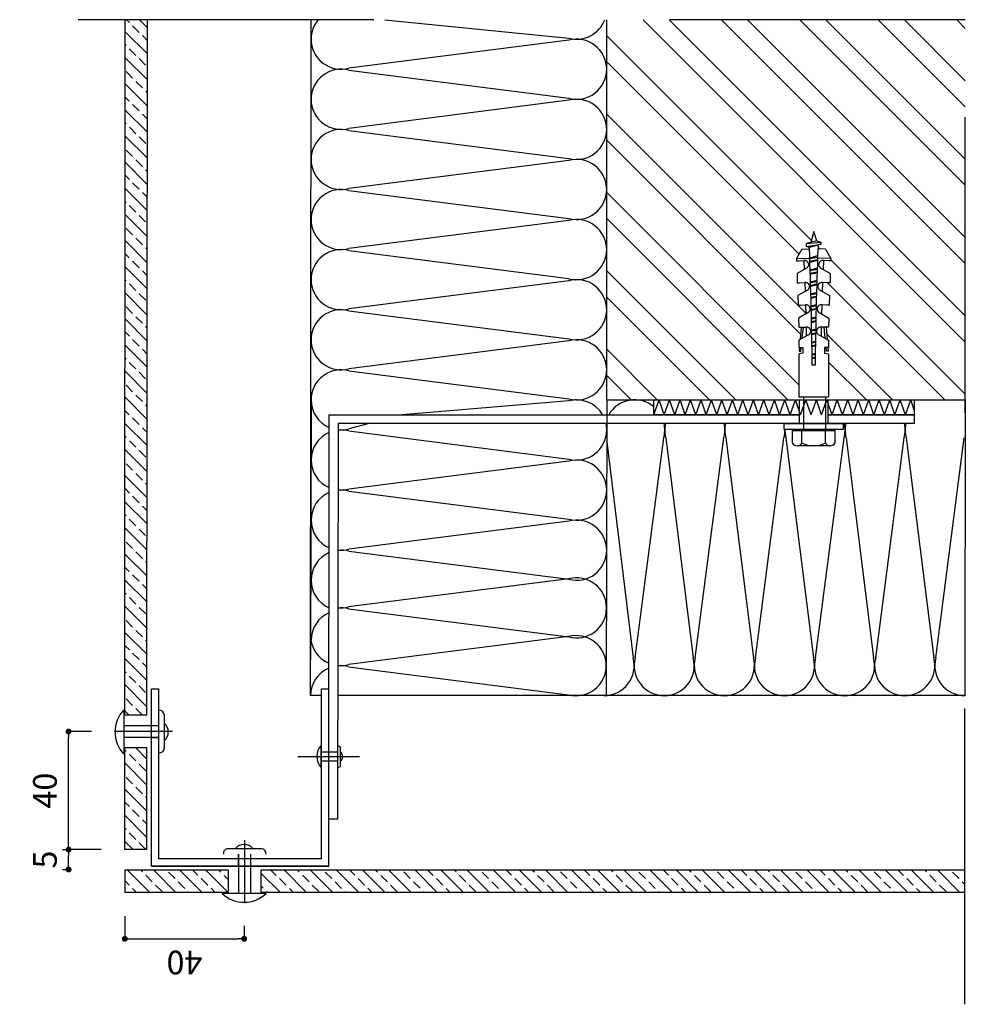
# Model space of a CAD drawing. Units: millimetres. Extents: x 24 to 153, y -33 to 7.
# Drawn here: x 52 to 52, y -13 to -13 of the extents above; entities that cross this region are included whole.
import ezdxf

# ---------------------------------------------------------------- set-up
doc = ezdxf.new("R2010")
doc.units = ezdxf.units.MM
doc.linetypes.add('DASHDOT', pattern=[1, 0.5, -0.25, 0, -0.25])
for name, color, linetype in [('ARCERING', 2, 'Continuous'), ('ASLIJN', 2, 'DASHDOT'), ('DOORSNEDE', 4, 'Continuous'), ('HIDDEN', 1, 'Continuous'), ('MAATLIJN', 6, 'Continuous')]:
    doc.layers.add(name, color=color, linetype=linetype)
doc.styles.add('HV', font='hv')
doc.dimstyles.new('', dxfattribs={"dimtxt": 2, "dimasz": 0.5, "dimexe": 0, "dimexo": 2, "dimgap": 0, "dimtad": 0, "dimdec": 0, "dimzin": 1, "dimdsep": 46, "dimtxsty": 'HV', "dimblk": 'DOT', "dimcen": 1, "dimdle": 1.25, "dimaunit": 1, "dimadec": 0, "dimazin": 0, "dimtfac": 1, "dimtdec": 0, "dimtofl": 0, "dimtmove": 2, "dimatfit": 3, "dimldrblk": 'DOT', "dimfxl": 1, "dimtvp": 1, "dimtolj": 1, "dimtzin": 1, "dimarcsym": 0})

# ---------------------------------------------------------------- blocks, each defined once
blk = doc.blocks.new('U-PROFIEL')
for p, q in [((0, -60), (0, 0)), ((0, 0), (0, -60)), ((0, 0), (60, 0)), ((60, 0), (60, -2.5)), ((2.5, -57.5), (2.5, -2.5)), ((2.5, -2.5), (60, -2.5)), ((2.5, -57.5), (60, -57.5)), ((60, -57.5), (60, -60)), ((0, -60), (60, -60))]:
    blk.add_line(p, q)
blk = doc.blocks.new('DOT')
at = {"color": 0, "linetype": 'ByBlock'}
blk.add_line((-0.5, 0), (-1, 0), dxfattribs=at)
at = {"color": 0, "linetype": 'ByBlock', "const_width": 0.5}
blk.add_lwpolyline([(-0.25, 0, 1), (0.25, 0, 1)], format="xyb", close=True, dxfattribs=at)
blk = doc.blocks.new('*D23')
at = {"layer": 'DEFPOINTS', "color": 0, "transparency": 16777216}
for p in [(-240.73, 303.29), (-240.73, 287.56), (-280.65, 284.28)]:
    blk.add_point(p, dxfattribs=at)
at = {"layer": 'MAATLIJN', "color": 0, "lineweight": -2, "transparency": 16777216}
for p, q in [((-280.65, 292.28), (-280.65, 303.29)), ((-278.65, 303.29), (-242.73, 303.29)), ((-240.73, 295.56), (-240.73, 303.29))]:
    blk.add_line(p, q, dxfattribs=at)
at = {"layer": 'MAATLIJN', "color": 0, "lineweight": -2, "transparency": 16777216, "xscale": 2, "yscale": 2, "zscale": 2, "rotation": 180}
blk.add_blockref('DOT', (-280.65, 303.29), dxfattribs=at)
at = {"layer": 'MAATLIJN', "color": 0, "lineweight": -2, "transparency": 16777216, "xscale": 2, "yscale": 2, "zscale": 2}
blk.add_blockref('DOT', (-240.73, 303.29), dxfattribs=at)
at = {"layer": 'MAATLIJN', "color": 0, "transparency": 16777216, "insert": (-260.69, 311.29), "char_height": 8, "attachment_point": 5, "style": 'HV'}
blk.add_mtext('\\A1;40', dxfattribs=at)
blk = doc.blocks.new('*D24')
at = {"layer": 'DEFPOINTS', "color": 0, "transparency": 16777216}
for p in [(-295.15, 284.28), (-310.83, 243.91), (-298.45, 243.91)]:
    blk.add_point(p, dxfattribs=at)
at = {"layer": 'MAATLIJN', "color": 0, "lineweight": -2, "transparency": 16777216}
for p, q in [((-303.15, 284.28), (-310.83, 284.28)), ((-310.83, 282.28), (-310.83, 245.91)), ((-306.45, 243.91), (-310.83, 243.91))]:
    blk.add_line(p, q, dxfattribs=at)
at = {"layer": 'MAATLIJN', "color": 0, "lineweight": -2, "transparency": 16777216, "xscale": 2, "yscale": 2, "zscale": 2}
for p, rotation in [((-310.83, 284.28), 90), ((-310.83, 243.91), 270)]:
    blk.add_blockref('DOT', p, dxfattribs=dict(at, rotation=rotation))
at = {"layer": 'MAATLIJN', "color": 0, "transparency": 16777216, "insert": (-318.83, 264.09), "char_height": 8, "attachment_point": 5, "rotation": 90, "style": 'HV'}
blk.add_mtext('\\A1;40', dxfattribs=at)
blk = doc.blocks.new('houtschroef met plug')
at = {"layer": 'HIDDEN'}
for p, q in [((804.18, 305.71), (804.18, 325.71)), ((804.18, 325.71), (806.18, 325.71)), ((798.68, 310.12), (798.68, 321.31)), ((799.6, 322.9), (803.78, 322.9)), ((799.6, 319.71), (803.78, 319.71)), ((803.78, 322.9), (803.78, 308.52)), ((804.18, 322.21), (803.78, 322.21)), ((804.18, 322.21), (804.18, 309.21)), ((804.18, 320.31), (804.18, 320.21)), ((804.18, 320.31), (804.18, 320.31)), ((815.08, 310.71), (815.08, 320.71)), ((829.71, 320.71), (815.08, 320.71)), ((830.01, 319.35), (829.71, 320.71)), ((830.71, 320.67), (830.64, 320.04)), ((830.64, 320.04), (831.92, 319.91)), ((831.92, 320.56), (830.71, 320.67)), ((831.92, 320.71), (831.92, 319.35)), ((834.42, 320.71), (831.92, 320.71)), ((836.06, 317.64), (834.42, 320.71)), ((838.78, 319.94), (834.64, 320.31)), ((841.86, 320.82), (838.78, 320.71)), ((838.78, 320.71), (838.78, 319.93)), ((838.78, 320.71), (838.78, 319.93)), ((838.78, 319.93), (838.78, 318.21)), ((843.6, 317.81), (841.86, 320.82)), ((849.45, 321.08), (846.21, 320.97)), ((846.21, 320.97), (846.24, 320.19)), ((846.24, 320.19), (846.3, 318.47)), ((851.19, 318.08), (849.45, 321.08)), ((856.88, 321.34), (853.8, 321.24)), ((853.8, 321.24), (853.83, 320.46)), ((853.83, 320.46), (853.89, 318.74)), ((858.63, 318.34), (856.88, 321.34)), ((861.97, 321.52), (861.24, 321.5)), ((861.24, 321.5), (861.26, 320.72)), ((861.26, 320.72), (861.32, 319)), ((861.97, 321.52), (862.13, 317.02)), ((865.13, 319.67), (861.97, 321.52)), ((815.08, 319.18), (804.18, 319.18)), ((831.92, 319.35), (830.01, 319.35)), ((835.02, 319.59), (838.78, 319.21)), ((838.78, 318.21), (835.75, 318.21)), ((836.57, 315.06), (836.22, 316.36)), ((836.8, 315.05), (836.54, 316.36)), ((837.66, 315.04), (837.44, 316.38)), ((838.09, 315.03), (837.73, 316.39)), ((840.69, 314.98), (840.3, 316.43)), ((840.91, 314.98), (840.62, 316.44)), ((841.77, 314.96), (841.53, 316.46)), ((842.22, 314.95), (841.81, 316.47)), ((846.3, 318.47), (843.28, 318.37)), ((844.81, 314.89), (844.38, 316.52)), ((845.03, 314.89), (844.71, 316.53)), ((845.89, 314.87), (845.61, 316.55)), ((846.34, 314.86), (845.88, 316.56)), ((848.94, 314.79), (848.45, 316.62)), ((849.15, 314.79), (848.79, 316.63)), ((850, 314.76), (849.69, 316.65)), ((850.47, 314.75), (849.96, 316.66)), ((853.89, 318.74), (850.87, 318.63)), ((853.07, 314.68), (852.52, 316.73)), ((853.27, 314.67), (852.87, 316.74)), ((854.12, 314.65), (853.78, 316.76)), ((854.6, 314.64), (854.03, 316.77)), ((857.2, 314.56), (856.59, 316.85)), ((857.4, 314.55), (856.94, 316.86)), ((858.24, 314.53), (857.86, 316.89)), ((858.73, 314.51), (858.09, 316.89)), ((861.32, 319), (858.3, 318.89)), ((861.34, 314.43), (860.65, 316.97)), ((861.52, 314.42), (861.02, 316.99)), ((862.36, 314.39), (861.93, 317.02)), ((862.87, 314.37), (862.16, 317.03)), ((865.13, 319.67), (865.22, 317.13)), ((865.78, 317.16), (865.22, 317.31)), ((865.78, 317.16), (866.04, 318.12)), ((866.83, 313.26), (865.78, 317.16)), ((866.04, 318.12), (866.83, 313.26)), ((866.04, 318.12), (867.04, 318.12)), ((867.96, 314.7), (867.04, 318.12)), ((867.04, 318.12), (867.57, 313.26)), ((871.18, 315.71), (867.42, 316.72)), ((825.88, 315.21), (825.88, 316.21)), ((828.33, 315.18), (828.05, 316.24)), ((828.57, 315.18), (828.36, 316.24)), ((829.44, 315.17), (829.26, 316.25)), ((829.86, 315.16), (829.56, 316.26)), ((832.45, 315.13), (832.14, 316.29)), ((832.69, 315.12), (832.45, 316.3)), ((833.55, 315.11), (833.35, 316.31)), ((833.97, 315.1), (833.65, 316.32)), ((836.06, 313.78), (834.42, 310.71)), ((838.78, 313.21), (835.75, 313.21)), ((838.78, 311.49), (838.78, 313.21)), ((843.6, 313.61), (841.86, 310.6)), ((846.3, 312.95), (843.28, 313.06)), ((851.19, 313.35), (849.45, 310.34)), ((858.63, 313.09), (856.88, 310.08)), ((861.97, 309.9), (862.13, 314.4)), ((865.13, 311.75), (865.22, 314.29)), ((865.21, 313.84), (866.56, 314.27)), ((867.57, 313.26), (866.83, 313.26)), ((867.96, 314.7), (867.57, 313.26)), ((867.96, 314.7), (871.18, 315.71)), ((799.6, 311.71), (803.78, 311.71)), ((815.08, 311.76), (804.18, 311.76)), ((804.18, 311.11), (804.18, 311.21)), ((829.71, 310.71), (815.08, 310.71)), ((830.01, 312.08), (829.71, 310.71)), ((831.92, 312.08), (830.01, 312.08)), ((830.64, 311.39), (831.92, 311.52)), ((830.71, 310.76), (830.64, 311.39)), ((831.92, 310.87), (830.71, 310.76)), ((831.92, 310.71), (831.92, 312.08)), ((834.42, 310.71), (831.92, 310.71)), ((838.78, 311.49), (834.64, 311.11)), ((835.02, 311.83), (838.78, 312.22)), ((838.78, 310.71), (838.78, 311.49)), ((841.86, 310.6), (838.78, 310.71)), ((846.21, 310.45), (846.24, 311.23)), ((849.45, 310.34), (846.21, 310.45)), ((846.24, 311.23), (846.3, 312.95)), ((853.89, 312.69), (850.87, 312.79)), ((853.8, 310.19), (853.83, 310.96)), ((856.88, 310.08), (853.8, 310.19)), ((853.83, 310.96), (853.89, 312.69)), ((861.32, 312.43), (858.3, 312.53)), ((861.24, 309.93), (861.26, 310.7)), ((861.97, 309.9), (861.24, 309.93)), ((861.26, 310.7), (861.32, 312.43)), ((865.13, 311.75), (861.97, 309.9)), ((803.78, 308.52), (799.6, 308.52)), ((804.18, 309.21), (803.78, 309.21)), ((806.18, 305.71), (804.18, 305.71))]:
    blk.add_line(p, q, dxfattribs=at)
at = {"layer": 'HIDDEN', "linetype": 'Continuous'}
blk.add_line((806.18, 325.71), (806.18, 305.71), dxfattribs=at)
at = {"layer": 'HIDDEN'}
for centre, radius, start, end in [((800.52, 321.31), 1.84, 120, 240), ((807.83, 315.71), 9.15, 154.0707, 205.9293), ((808.69, 1891.72), 1575.6, 270.62527, 272.05627), ((837.39, 318.04), 1.39, 196.3776, 7.1759), ((844.93, 318.25), 1.39, 198.3776, 9.1759), ((852.51, 318.52), 1.39, 198.3776, 9.1759), ((859.95, 318.78), 1.39, 198.3776, 9.1759), ((808.69, -1260.29), 1575.6, 87.94373, 89.37473), ((837.39, 313.39), 1.39, 352.8241, 163.6224), ((844.93, 313.17), 1.39, 350.8241, 161.6224), ((852.51, 312.91), 1.39, 350.8241, 161.6224), ((859.95, 312.65), 1.39, 350.8241, 161.6224), ((800.52, 310.12), 1.84, 120, 240)]:
    blk.add_arc(centre, radius, start, end, dxfattribs=at)
blk = doc.blocks.new('*D25')
at = {"layer": 'DEFPOINTS', "color": 0, "transparency": 16777216}
for p in [(-280.65, 303.29), (-287.36, 297.34), (-280.65, 297.34)]:
    blk.add_point(p, dxfattribs=at)
at = {"layer": 'MAATLIJN', "color": 0, "lineweight": -2, "transparency": 16777216}
for p, q in [((-287.36, 305.34), (-287.36, 303.29)), ((-285.36, 303.29), (-282.65, 303.29)), ((-280.65, 305.34), (-280.65, 303.29))]:
    blk.add_line(p, q, dxfattribs=at)
at = {"layer": 'MAATLIJN', "color": 0, "lineweight": -2, "transparency": 16777216, "xscale": 2, "yscale": 2, "zscale": 2, "rotation": 180}
blk.add_blockref('DOT', (-287.36, 303.29), dxfattribs=at)
at = {"layer": 'MAATLIJN', "color": 0, "lineweight": -2, "transparency": 16777216, "xscale": 2, "yscale": 2, "zscale": 2}
blk.add_blockref('DOT', (-280.65, 303.29), dxfattribs=at)
at = {"layer": 'MAATLIJN', "color": 0, "transparency": 16777216, "insert": (-284.01, 311.29), "char_height": 8, "attachment_point": 5, "style": 'HV'}
blk.add_mtext('\\A1;5', dxfattribs=at)
blk = doc.blocks.new('A$C7EBF27AB')
at = {"layer": 'ARCERING'}
h = blk.add_hatch(dxfattribs=at)
h.set_pattern_fill('ANSI33', color=256, scale=25, style=0)
h.set_pattern_definition([(45, (-254.551, -1e-14), (-4.41942, 4.41942), []), (45, (-250.1315, -1e-14), (-4.41942, 4.41942), [3.125, -1.5625])])
h.paths.add_polyline_path([(-287.65, 0.14), (-287.65, 238.22), (-295.17, 238.22), (-295.17, 0.14)])
h.paths.add_polyline_path([(-287.65, 249.27), (-287.65, 284.28), (-295.15, 284.28), (-295.15, 249.27)])
h.paths.add_polyline_path([(-246.23, 276.78), (-246.23, 284.28), (-280.65, 284.28), (-280.65, 276.78)])
h.paths.add_polyline_path([(-235.19, 276.78), (0, 276.62), (0, 284.12), (-235.19, 284.28)])
h = blk.add_hatch(dxfattribs=at)
h.set_pattern_fill('ANSI32,_O', color=256, scale=50)
h.set_pattern_definition([(45, (-128.561, 0), (-13.2583, 13.2583), []), (45, (-119.723, 0), (-13.2583, 13.2583), [])])
h.paths.add_polyline_path([(0, 121.28), (-128.56, 121.28), (-128.56, 54.74), (-127.66, 54.74), (-127.66, 56.28), (-113.03, 56.28), (-112.74, 54.91), (-110.82, 54.91), (-110.82, 55.47), (-112.1, 55.6), (-112.03, 56.23), (-110.82, 56.12), (-110.82, 56.28), (-108.32, 56.28), (-108.11, 55.88), (-103.97, 55.5), (-103.97, 56.28), (-100.88, 56.39), (-99.46, 53.93), (-96.44, 54.04), (-96.5, 55.76), (-96.53, 56.54), (-93.3, 56.65), (-91.88, 54.2), (-88.86, 54.3), (-88.92, 56.03), (-88.94, 56.8), (-85.86, 56.91), (-84.44, 54.46), (-81.42, 54.56), (-81.48, 56.29), (-81.51, 57.06), (-80.77, 57.09), (-77.61, 55.24), (-77.53, 52.87), (-76.96, 52.72), (-76.7, 53.69), (-75.7, 53.69), (-75.33, 52.29), (-71.56, 51.28), (-74.79, 50.27), (-75.17, 48.82), (-75.92, 48.82), (-76.19, 49.83), (-77.54, 49.41), (-77.61, 47.32), (-80.77, 45.47), (-81.51, 45.49), (-81.48, 46.27), (-81.42, 47.99), (-84.44, 48.1), (-85.86, 45.65), (-88.94, 45.75), (-88.92, 46.53), (-88.86, 48.25), (-91.88, 48.36), (-93.3, 45.91), (-96.53, 46.02), (-96.5, 46.79), (-96.44, 48.52), (-99.46, 48.62), (-100.88, 46.17), (-103.97, 46.28), (-103.97, 47.05), (-108.11, 46.68), (-108.32, 46.28), (-110.82, 46.28), (-110.82, 46.43), (-112.03, 46.32), (-112.1, 46.95), (-110.82, 47.08), (-110.82, 47.64), (-112.74, 47.64), (-113.03, 46.28), (-127.66, 46.28), (-127.66, 47.33), (-128.56, 47.33), (-128.56, 17.27), (-128.56, 0), (0, 0)])
for p, q in [((-233.39, 284.6), (-248.35, 284.6)), ((-242.73, 272.78), (-242.73, 284.6)), ((-238.73, 272.78), (-238.73, 284.6)), ((-286.23, 275.28), (-227.65, 275.28)), ((-286.23, 235.87), (-286.23, 275.28)), ((-242.78, 275.28), (-242.78, 272.78)), ((-238.68, 275.28), (-238.68, 272.78)), ((-234.97, 270.95), (-246.46, 270.95)), ((-295.48, 236.43), (-295.48, 251.38)), ((-280.33, 238.01), (-280.33, 249.5)), ((-282.15, 245.77), (-295.48, 245.77)), ((-286.23, 245.87), (-282.15, 245.87)), ((-282.15, 241.77), (-295.48, 241.77)), ((-286.23, 241.67), (-282.15, 241.67)), ((-252.9, 217.86), (-245.43, 217.86)), ((-252.87, 212.17), (-245.68, 212.17)), ((-252.11, 211.27), (-246.37, 211.27)), ((-133.56, 105.35), (-128.56, 103.58)), ((-133.56, 101.81), (-128.56, 103.58)), ((-133.56, 101.81), (-128.56, 100.03)), ((-133.56, 98.26), (-128.56, 100.03)), ((-133.56, 98.26), (-128.56, 96.49)), ((-133.56, 94.71), (-128.56, 96.49)), ((-133.56, 94.71), (-128.56, 92.94)), ((-133.56, 91.17), (-128.56, 92.94)), ((-133.56, 91.17), (-128.56, 89.39)), ((-133.56, 87.62), (-128.56, 89.39)), ((-133.56, 87.62), (-128.56, 85.85)), ((-133.56, 84.07), (-128.56, 85.85)), ((-133.56, 84.07), (-128.56, 82.3)), ((-133.56, 80.53), (-128.56, 82.3)), ((-133.56, 80.53), (-128.56, 78.75)), ((-133.56, 76.98), (-128.56, 78.75)), ((-133.56, 76.98), (-128.56, 75.21)), ((-133.56, 73.43), (-128.56, 75.21)), ((-133.56, 73.43), (-128.56, 71.66)), ((-133.56, 69.89), (-128.56, 71.66)), ((-133.56, 69.89), (-128.56, 68.12)), ((-133.56, 66.34), (-128.56, 68.12)), ((-133.56, 66.34), (-128.56, 64.57)), ((-133.56, 62.8), (-128.56, 64.57)), ((-133.56, 62.8), (-128.56, 61.02)), ((-133.56, 59.25), (-128.56, 61.02)), ((-133.56, 59.25), (-128.56, 57.48)), ((-133.56, 55.7), (-128.56, 57.48)), ((-136.56, 56.1), (-128.56, 56.1)), ((-133.56, 55.7), (-128.56, 53.93)), ((-133.56, 52.16), (-128.56, 53.93)), ((-133.56, 52.16), (-128.56, 50.38)), ((-133.56, 48.61), (-128.56, 50.38)), ((-133.56, 48.61), (-128.56, 46.84)), ((-133.56, 45.06), (-128.56, 46.84)), ((-136.56, 46.42), (-128.56, 46.42)), ((-133.56, 45.06), (-128.56, 43.29)), ((-133.56, 41.52), (-128.56, 43.29)), ((-133.56, 41.52), (-128.56, 39.74)), ((-133.56, 37.97), (-128.56, 39.74)), ((-133.56, 37.97), (-128.56, 36.2)), ((-133.56, 34.43), (-128.56, 36.2)), ((-133.56, 34.43), (-128.56, 32.65)), ((-133.56, 30.88), (-128.56, 32.65)), ((-133.56, 30.88), (-128.56, 29.11)), ((-133.56, 27.33), (-128.56, 29.11)), ((-133.56, 27.33), (-128.56, 25.56)), ((-133.56, 23.79), (-128.56, 25.56)), ((-133.56, 23.79), (-128.56, 22.01)), ((-133.56, 20.24), (-128.56, 22.01)), ((-133.56, 20.24), (-128.56, 18.47)), ((-131.93, 17.27), (-128.56, 18.47))]:
    blk.add_line(p, q)
for points in [[(-133.56, 46.42), (-133.56, 17.27), (-136.56, 17.27), (-136.56, 212.12), (-270.34, 212.28), (-270.34, 215.28), (-133.56, 215.12), (-133.56, 56.1)], [(-133.56, 56.1), (-133.56, 105.35), (-128.56, 105.35), (-128.56, 17.27), (-133.56, 17.27), (-133.56, 46.42)]]:
    blk.add_lwpolyline(points)
for centre, radius, start, end in [((-240.87, 276.66), 10.91, 46.7165, 133.2835), ((-246.33, 272.48), 1.54, 169.6983, 265.1519), ((-240.87, 273.56), 4, 220.7057, 319.2943), ((-235.24, 272.71), 1.78, 278.4867, 1.49), ((-287.54, 243.91), 10.91, 136.7165, 223.2835), ((-281.87, 249.37), 1.54, 4.8481, 100.3017), ((-282.94, 243.91), 4, 310.7057, 49.2943), ((-282.09, 238.27), 1.78, 268.51, 351.5133), ((-249.16, 213.89), 5.45, 46.7165, 133.2835), ((-251.98, 212.15), 0.89, 178.51, 261.5133), ((-249.16, 212.57), 2, 220.7057, 319.2943), ((-246.43, 212.03), 0.769, 274.8481, 10.3017)]:
    blk.add_arc(centre, radius, start, end)
for p, q in [((-240.73, 268.11), (-240.73, 287.91)), ((-277.5, 243.77), (-298.79, 243.77)), ((-228.56, 221.44), (0, 221.28)), ((-228.56, 217.78), (-228.56, 221.44)), ((-128.56, 221.28), (-216.46, 221.44)), ((-228.56, 0), (-228.56, 212.28)), ((-218.78, 208.64), (-228.25, 134.23)), ((-208.61, 134.23), (-218.09, 208.64)), ((-199.24, 208.56), (-208.72, 134.15)), ((-189.07, 134.15), (-198.55, 208.56)), ((-179.74, 208.48), (-189.22, 134.07)), ((-169.57, 134.07), (-179.05, 208.48)), ((-159.41, 208.48), (-168.88, 134.07)), ((-149.24, 134.07), (-158.72, 208.48)), ((-139.07, 208.48), (-148.55, 134.07)), ((-136.56, 201.68), (-138.38, 208.48)), ((-118.74, 208.48), (-128.22, 134.07)), ((-108.57, 134.07), (-118.05, 208.48)), ((-98.41, 208.48), (-107.88, 134.07)), ((-88.24, 134.07), (-97.72, 208.48)), ((-78.07, 208.48), (-87.55, 134.07)), ((-67.91, 134.07), (-77.38, 208.48)), ((-57.74, 208.48), (-67.22, 134.07)), ((-47.57, 134.07), (-57.05, 208.48)), ((-37.41, 208.48), (-46.88, 134.07)), ((-27.24, 134.07), (-36.72, 208.48)), ((-17.07, 208.48), (-26.55, 134.07)), ((-6.91, 134.07), (-16.38, 208.48)), ((0, 196.3), (-6.22, 134.07)), ((-128.91, 134.07), (-133.56, 190.47)), ((-128.56, 121.28), (-228.56, 121.44)), ((-142.76, 121.28), (-215.81, 112.34)), ((-215.81, 111.65), (-141.36, 102.01)), ((-141.36, 101.32), (-215.81, 92)), ((-215.81, 91.31), (-141.36, 81.68)), ((-141.36, 80.99), (-215.81, 71.67)), ((-215.81, 70.98), (-141.36, 61.35)), ((-141.36, 60.65), (-215.81, 51.34)), ((-215.81, 50.65), (-141.36, 41.01)), ((-141.36, 40.32), (-215.81, 31)), ((-215.81, 30.31), (-141.36, 20.68)), ((-141.36, 19.99), (-215.81, 10.67)), ((-215.81, 9.98), (-141.36, 0.35)), ((-128.56, 0), (-228.6, 0.16))]:
    blk.add_line(p, q, dxfattribs=at)
for centre, start, end in [((-228.6, 211.27), 23.2134, 90), ((-208.27, 211.27), 90, 156.7866), ((-209.86, 211.11), 23.2134, 90), ((-189.56, 211.11), 90, 156.7866), ((-189.56, 211.11), 23.2134, 90), ((-169.23, 211.11), 90, 156.7866), ((-169.23, 211.11), 23.4018, 90), ((-148.89, 211.11), 90, 156.7866), ((-148.89, 211.11), 23.2134, 90), ((-128.56, 211.11), 90, 156.7866), ((-128.56, 211.11), 345.0191, 90), ((-108.23, 211.11), 90, 194.9809), ((-108.23, 211.11), 345.0191, 90), ((-87.89, 211.11), 90, 194.9809), ((-87.89, 211.11), 345.0191, 90), ((-67.56, 211.11), 90, 194.9809), ((-67.56, 211.11), 345.0191, 90), ((-47.23, 211.11), 90, 194.9809), ((-47.23, 211.11), 345.0191, 90), ((-26.89, 211.11), 90, 194.9809), ((-26.89, 211.11), 345.0191, 90), ((-6.56, 211.11), 90, 194.9809), ((-6.56, 211.11), 49.8052, 90), ((-228.6, 211.27), 345.0191, 5.6859), ((-208.27, 211.27), 174.3141, 194.9809), ((-209.06, 211.19), 345.0191, 5.8381), ((-209.06, 211.19), 345.0191, 5.6859), ((-188.73, 211.19), 174.3141, 194.9809), ((-189.56, 211.11), 345.0191, 5.8381), ((-189.56, 211.11), 345.0191, 5.6859), ((-169.23, 211.11), 174.3141, 194.9809), ((-169.23, 211.11), 345.0191, 5.8381), ((-169.23, 211.11), 345.0191, 5.6859), ((-148.89, 211.11), 174.3141, 194.9809), ((-148.89, 211.11), 345.0191, 5.6859), ((-128.56, 211.11), 174.3141, 194.9809), ((-218.43, 131.6), 165.0191, 270), ((-218.43, 131.6), 270, 14.9809), ((-198.89, 131.52), 165.0191, 270), ((-198.89, 131.52), 270, 14.9809), ((-179.39, 131.44), 165.0191, 270), ((-179.39, 131.44), 270, 14.9809), ((-159.06, 131.44), 165.0191, 270), ((-159.06, 131.44), 270, 14.9809), ((-138.73, 131.44), 165.0191, 270), ((-138.73, 131.44), 300.5438, 14.9809), ((-138.73, 131.44), 0, 14.9809), ((-118.39, 131.44), 165.0191, 270), ((-118.39, 131.44), 270, 14.9809), ((-98.06, 131.44), 165.0191, 270), ((-98.06, 131.44), 270, 14.9809), ((-77.73, 131.44), 165.0191, 270), ((-77.73, 131.44), 270, 14.9809), ((-57.39, 131.44), 165.0191, 270), ((-57.39, 131.44), 270, 14.9809), ((-37.06, 131.44), 165.0191, 270), ((-37.06, 131.44), 270, 14.9809), ((-16.73, 131.44), 165.0191, 270), ((-16.73, 131.44), 270, 14.9809), ((3.61, 131.44), 165.0191, 249.2303), ((-218.43, 122.16), 180, 284.9809), ((-138.73, 131.44), 270, 282.3049), ((-138.73, 111.83), 320.3904, 59.4562), ((-218.43, 101.83), 75.0191, 180), ((-218.43, 101.83), 180, 284.9809), ((-138.73, 111.83), 255.0191, 282.3049), ((-138.73, 91.5), 77.6951, 104.9809), ((-218.43, 81.49), 75.0191, 180), ((-218.43, 81.49), 180, 284.9809), ((-138.73, 91.5), 255.0191, 282.3049), ((-138.73, 71.17), 77.6951, 104.9809), ((-218.43, 61.16), 75.0191, 180), ((-218.43, 61.16), 180, 284.9809), ((-138.73, 71.17), 255.0191, 270.9393), ((-138.73, 50.83), 89.0607, 104.9809), ((-218.43, 40.83), 75.0191, 180), ((-218.43, 40.83), 180, 284.9809), ((-138.73, 50.83), 255.0191, 282.3049), ((-138.73, 30.5), 77.6951, 104.9809), ((-218.43, 20.49), 75.0191, 180), ((-218.43, 20.49), 180, 284.9809), ((-138.73, 30.5), 255.0191, 282.3049), ((-138.73, 10.17), 77.6951, 104.9809), ((-218.43, 0.16), 75.0191, 180)]:
    blk.add_arc(centre, 10.17, start, end, dxfattribs=at)
at = {"layer": 'ASLIJN'}
for p, q in [((0, 0), (0, 319.83)), ((-249.23, 204.85), (-249.23, 225.79)), ((-332.96, 0.16), (0, 0))]:
    blk.add_line(p, q, dxfattribs=at)
at = {"layer": 'DOORSNEDE'}
for p, q in [((-287.65, 284.28), (-295.15, 284.28)), ((-295.15, 249.27), (-295.15, 284.28)), ((-287.65, 249.27), (-287.65, 284.28)), ((-280.65, 276.78), (-280.65, 284.28)), ((-280.65, 284.28), (-246.23, 284.28)), ((-246.23, 276.78), (-246.23, 284.28)), ((-235.19, 284.28), (0, 284.12)), ((-235.19, 276.78), (-235.19, 284.28)), ((-280.65, 276.78), (-246.23, 276.78)), ((-235.19, 276.78), (0, 276.62)), ((-287.65, 249.27), (-295.15, 249.27)), ((-287.65, 238.22), (-295.17, 238.22)), ((-295.17, 0.16), (-295.17, 238.22)), ((-287.65, 0.16), (-287.65, 238.22)), ((-128.56, 121.28), (-128.56, 0)), ((-128.56, 121.28), (0, 121.28))]:
    blk.add_line(p, q, dxfattribs=at)
at = {"layer": 'HIDDEN'}
for p, q in [((-250.73, 212.17), (-250.73, 217.86)), ((-247.73, 212.17), (-247.73, 217.86))]:
    blk.add_line(p, q, dxfattribs=at)
for name, p in [('U-PROFIEL', (-286.23, 275.28)), ('houtschroef met plug', (-942.74, -264.43))]:
    blk.add_blockref(name, p)
at = {"layer": 'MAATLIJN'}
dim = blk.add_linear_dim(base=(-280.65, 303.29), p1=(-287.36, 297.34), p2=(-280.65, 297.34), text='5', dimstyle='', override={"dimscale": 4, "dimcen": -1}, dxfattribs=at)
dim.commit()
dim.dimension.update_dxf_attribs({"geometry": '*D25', "text_midpoint": (-284.01, 311.29)})
dim = blk.add_linear_dim(base=(-240.73, 303.29), p1=(-280.65, 284.28), p2=(-240.73, 287.56), dimstyle='', override={"dimscale": 4, "dimcen": -1}, dxfattribs=at)
dim.commit()
dim.dimension.update_dxf_attribs({"geometry": '*D23', "text_midpoint": (-260.69, 311.29)})
dim = blk.add_linear_dim(base=(-310.83, 243.91), p1=(-295.15, 284.28), p2=(-298.45, 243.91), angle=90, dimstyle='', override={"dimscale": 4, "dimcen": -1}, dxfattribs=at)
dim.commit()
dim.dimension.update_dxf_attribs({"geometry": '*D24', "text_midpoint": (-318.83, 264.09)})

msp = doc.modelspace()

# ---------------------------------------------------------------- block references
at = {"xscale": 0.001, "yscale": 0.001, "zscale": 0.001, "rotation": 90}
msp.add_blockref('A$C7EBF27AB', (52.47719, -13.11959), dxfattribs=at)

doc.saveas('drawing.dxf')
